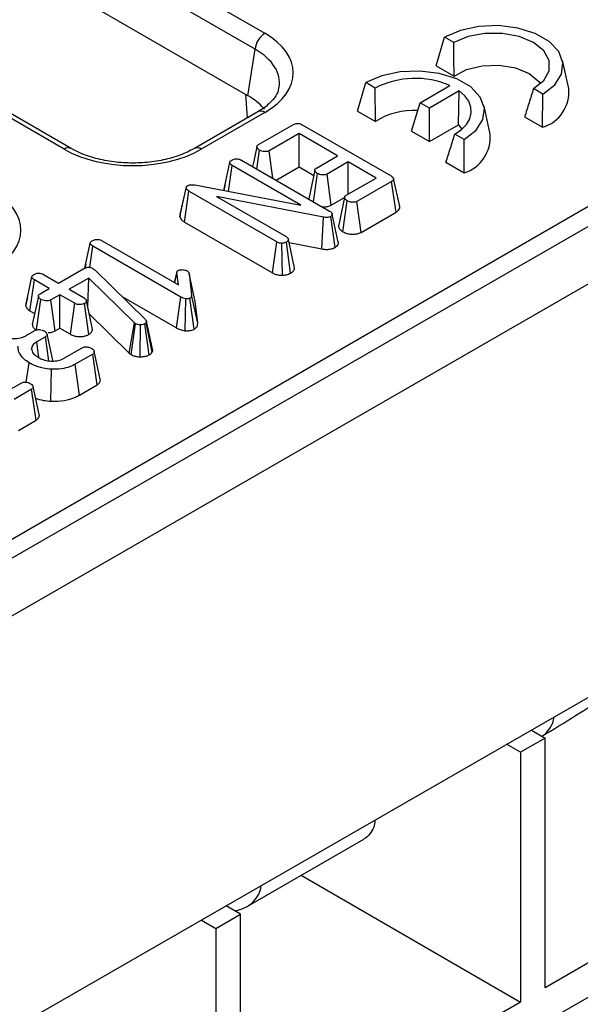
# Model space of a CAD drawing. Units: millimetres. Extents: x -121 to 664, y -32 to 370.
# Drawn here: x 368 to 375, y 154 to 167 of the extents above; entities that cross this region are included whole.
import ezdxf

# ---------------------------------------------------------------- set-up
doc = ezdxf.new("R2010")
doc.units = ezdxf.units.MM

msp = doc.modelspace()

# ---------------------------------------------------------------- linework, layer by layer
at = {"color": 7, "linetype": 'Continuous', "lineweight": 25}
for p, q in [((406.2846, 182.4169), (277.8484, 108.5118)), ((354.6822, 152.9493), (405.7796, 182.4472)), ((278.3088, 108.025), (406.745, 181.9301)), ((347.4366, 180.7464), (371.0618, 167.1079)), ((370.9337, 166.8984), (347.3085, 180.537)), ((368.4381, 165.5933), (344.8129, 179.2318)), ((368.529, 165.6023), (344.9038, 179.2408)), ((406.7374, 176.5217), (278.3013, 102.6167)), ((370.8418, 166.2916), (360.0088, 172.5454)), ((373.3012, 166.6836), (373.4122, 167.0561)), ((373.5344, 166.9856), (373.4122, 167.0561)), ((370.8418, 166.2916), (370.9337, 166.8984)), ((373.3012, 166.6836), (373.5379, 166.547)), ((375.0366, 166.3851), (374.9571, 166.7504)), ((372.2727, 166.0899), (372.3837, 166.4624)), ((372.5059, 166.3919), (372.3837, 166.4624)), ((373.094, 166.2007), (373.4826, 166.425)), ((370.8338, 166.0027), (370.8156, 166.3068)), ((372.5093, 165.9533), (372.5059, 166.3919)), ((373.6047, 166.3545), (373.2162, 166.1302)), ((373.5931, 165.9113), (373.6047, 166.3545)), ((374.6979, 166.3139), (374.5758, 166.3844)), ((374.6956, 165.8787), (374.6979, 166.3139)), ((372.9807, 165.8296), (373.094, 166.2007)), ((373.2162, 166.1302), (373.094, 166.2007)), ((370.9709, 166.0818), (370.1402, 165.6023)), ((371.0618, 166.0728), (370.2311, 165.5933)), ((372.2727, 166.0899), (372.5093, 165.9533)), ((373.2162, 165.6936), (373.2162, 166.1302)), ((374.0081, 165.7913), (373.9286, 166.1567)), ((370.9805, 165.6523), (371.4349, 165.9146)), ((371.5522, 165.9125), (372.713, 165.2424)), ((373.2162, 165.6936), (373.5931, 165.9113)), ((373.5931, 165.9113), (373.6394, 165.8556)), ((374.4589, 166.0153), (374.6956, 165.8787)), ((371.5091, 165.797), (371.1184, 165.5714)), ((372.0129, 165.5061), (371.5091, 165.797)), ((371.5091, 165.3604), (371.5091, 165.797)), ((372.9807, 165.8296), (373.2162, 165.6936)), ((373.6694, 165.7202), (373.5472, 165.7907)), ((373.6671, 165.2849), (373.6694, 165.7202)), ((370.958, 165.3328), (370.9933, 165.5794)), ((371.167, 165.2121), (371.1184, 165.5714)), ((370.5246, 165.0523), (370.6037, 165.4169)), ((370.7568, 165.4489), (371.9076, 164.7846)), ((371.7365, 165.3466), (372.0129, 165.5061)), ((372.1519, 165.4259), (371.8755, 165.2663)), ((372.5167, 165.2152), (372.1519, 165.4259)), ((372.1519, 165.0046), (372.1519, 165.4259)), ((373.4304, 165.4215), (373.6671, 165.2849)), ((370.5865, 165.0405), (370.6349, 165.3788)), ((371.5338, 164.86), (370.6349, 165.3788)), ((371.2096, 165.1875), (371.5091, 165.3604)), ((371.5091, 165.3604), (371.7009, 165.2496)), ((371.698, 164.9056), (371.7509, 165.2746)), ((371.9302, 164.8613), (371.8755, 165.2663)), ((370.5435, 165.1401), (370.5245, 165.0531)), ((372.1261, 164.9897), (372.5167, 165.2152)), ((372.7206, 165.1725), (372.2662, 164.9101)), ((372.7785, 164.7693), (372.7206, 165.1725)), ((372.8264, 164.8429), (372.7469, 165.2083)), ((369.9523, 164.7083), (370.0331, 165.0822)), ((369.9567, 164.7387), (370.0358, 165.1007)), ((370.0112, 164.6404), (370.0692, 165.0435)), ((370.0331, 165.0822), (370.0358, 165.1007)), ((371.2189, 164.3798), (370.0692, 165.0435)), ((370.1452, 165.1247), (371.5338, 164.86)), ((371.8291, 164.7048), (370.4319, 164.9745)), ((370.4319, 164.9745), (371.3399, 164.4503)), ((371.9302, 164.8613), (372.1058, 164.9627)), ((372.0822, 164.5141), (372.1399, 164.9175)), ((372.321, 164.5052), (372.2662, 164.9101)), ((372.321, 164.5052), (372.7785, 164.7693)), ((369.9567, 164.7387), (369.9523, 164.7083)), ((370.0112, 164.6404), (371.1631, 163.9754)), ((371.8059, 164.2894), (371.8291, 164.7048)), ((371.9799, 164.3081), (371.9241, 164.7127)), ((372.0232, 164.3786), (371.9434, 164.7451)), ((368.7089, 164.0385), (368.7795, 164.3638)), ((368.9323, 164.3959), (369.9329, 163.8183)), ((371.1631, 163.9754), (371.2189, 164.3798)), ((371.2922, 163.9445), (371.2859, 164.3621)), ((371.3997, 163.9732), (371.344, 164.3778)), ((371.4507, 164.0422), (371.3701, 164.4119)), ((371.3788, 164.3718), (371.8059, 164.2894)), ((368.7711, 164.0489), (368.8107, 164.3257)), ((369.9633, 163.6603), (368.8107, 164.3257)), ((368.3644, 163.8412), (368.6962, 164.0327)), ((368.7192, 164.0868), (368.7086, 164.0384)), ((368.8123, 164.0346), (368.8262, 164.0247)), ((368.8262, 164.0247), (368.8376, 164.0144)), ((368.8376, 164.0144), (369.5, 163.3668)), ((369.91, 163.9885), (369.8797, 163.849)), ((367.9348, 163.5513), (368.0153, 163.9224)), ((367.9896, 163.4805), (368.0474, 163.8838)), ((368.2428, 163.771), (368.0474, 163.8838)), ((368.169, 163.954), (368.3644, 163.8412)), ((368.7597, 163.9089), (368.5034, 163.761)), ((368.7457, 163.5332), (368.7597, 163.9089)), ((369.3553, 163.3237), (368.7597, 163.9089)), ((369.8819, 163.8478), (369.9091, 163.975)), ((369.9329, 163.8183), (369.9091, 163.975)), ((370.0733, 163.9664), (370.104, 163.6895)), ((370.153, 163.601), (370.0733, 163.9664)), ((368.1242, 163.7025), (368.2428, 163.771)), ((368.5034, 163.761), (368.6989, 163.6481)), ((367.9569, 163.6538), (367.9361, 163.5591)), ((368.1005, 163.673), (368.0204, 163.3018)), ((368.0767, 163.2301), (368.1342, 163.6281)), ((368.3818, 163.6907), (368.2632, 163.6223)), ((368.3182, 163.2174), (368.2632, 163.6223)), ((368.5773, 163.5779), (368.3818, 163.6907)), ((368.3818, 163.2542), (368.3818, 163.6907)), ((368.8097, 163.2399), (368.729, 163.6097)), ((369.1891, 163.6707), (369.9074, 163.256)), ((369.9074, 163.256), (369.9633, 163.6603)), ((370.0212, 163.2195), (370.0309, 163.637)), ((370.1385, 163.24), (370.0822, 163.6444)), ((370.1841, 163.3201), (370.104, 163.6895)), ((370.1841, 163.3201), (370.153, 163.601)), ((367.9896, 163.4805), (368.0513, 163.4449)), ((368.5215, 163.1735), (368.5773, 163.5779)), ((368.7598, 163.1714), (368.7032, 163.5754)), ((368.766, 163.4402), (369.2887, 162.9266)), ((369.5149, 163.3356), (369.5108, 163.3258)), ((369.5958, 162.9608), (369.5149, 163.3356)), ((367.942, 163.156), (368.0544, 163.2209)), ((368.3182, 163.2174), (368.3818, 163.2542)), ((368.3818, 163.2542), (368.5215, 163.1735)), ((369.2887, 162.9266), (369.3553, 163.3237)), ((369.3126, 162.9087), (369.3718, 163.3113)), ((369.3718, 163.3113), (369.3553, 163.3237)), ((369.4327, 162.8787), (369.434, 163.2961)), ((369.551, 162.9061), (369.494, 163.3098)), ((369.5876, 162.9411), (369.5108, 163.3258)), ((368.1926, 163.1402), (368.0788, 163.0746)), ((368.2378, 162.8258), (368.1926, 163.1402)), ((368.444, 162.8641), (368.6723, 162.9959)), ((369.5876, 162.9411), (369.5958, 162.9608)), ((369.5958, 162.9608), (369.5907, 162.9776)), ((368.811, 162.9155), (368.5816, 162.7831)), ((368.869, 162.5124), (368.811, 162.9155)), ((369.2887, 162.9266), (369.3126, 162.9087)), ((367.9406, 162.5466), (367.9776, 162.8008)), ((368.2614, 162.2983), (368.2697, 162.7155)), ((368.6374, 162.3787), (368.5816, 162.7831)), ((367.6448, 162.4027), (367.8731, 162.5345)), ((368.0118, 162.4541), (367.7824, 162.3217)), ((368.0698, 162.051), (368.0118, 162.4541)), ((368.6374, 162.3787), (368.869, 162.5124)), ((367.8382, 161.9173), (368.0698, 162.051)), ((366.7568, 149.5826), (382.3774, 158.6002)), ((374.5498, 158.0003), (374.7278, 157.8957)), ((374.4064, 157.7102), (374.2248, 157.8132)), ((374.7278, 157.8957), (374.4064, 157.7102)), ((374.6863, 157.9201), (374.6869, 157.9205)), ((374.7278, 154.6296), (374.7278, 157.8957)), ((374.4064, 157.7102), (374.4064, 154.444)), ((378.3919, 156.7448), (374.7278, 154.6296)), ((370.8547, 155.7082), (372.3568, 156.5753)), ((371.5356, 156.1013), (374.4064, 154.444)), ((370.7423, 155.5923), (370.5573, 155.7029)), ((370.2321, 155.5158), (370.4209, 155.4068)), ((370.4209, 155.4068), (370.7423, 155.5923)), ((370.7423, 152.3288), (370.7423, 155.5923)), ((370.4209, 155.4068), (370.4209, 152.1432)), ((374.4064, 154.444), (370.7423, 152.3288))]:
    msp.add_line(p, q, dxfattribs=at)
at = {"color": 7, "linetype": 'Continuous', "lineweight": 25, "flags": 128}
for points in [[(374.6979, 166.3139), (374.853, 166.4335), (374.9434, 166.5735), (374.9618, 166.7225), (374.9068, 166.8684), (374.7828, 166.9995), (374.5999, 167.1052), (374.3728, 167.1767), (374.1199, 167.2085), (373.8618, 167.1978), (373.6194, 167.1456), (373.4122, 167.0561)], [(374.5758, 166.3844), (374.7112, 166.492), (374.7824, 166.6185), (374.7824, 166.7515), (374.7112, 166.878), (374.5758, 166.9856), (374.3894, 167.0638), (374.1703, 167.1049), (373.9399, 167.1049), (373.7208, 167.0638), (373.5344, 166.9856)], [(373.5379, 166.547), (373.7014, 166.633), (373.9051, 166.6827), (374.1259, 166.6905), (374.3386, 166.6555), (374.5191, 166.5817), (374.6469, 166.4775), (374.6679, 166.4493)], [(373.6694, 165.7202), (373.8244, 165.8398), (373.9149, 165.9797), (373.9333, 166.1287), (373.8783, 166.2747), (373.7543, 166.4058), (373.5714, 166.5114), (373.3442, 166.583), (373.0914, 166.6147), (372.8333, 166.6041), (372.5909, 166.5519), (372.3837, 166.4624)], [(373.5472, 165.7907), (373.6327, 165.8499), (373.6983, 165.9171), (373.7417, 165.99), (373.7616, 166.0663), (373.7574, 166.1434), (373.729, 166.2187), (373.6776, 166.2899), (373.6047, 166.3545)], [(370.9582, 165.6237), (370.9182, 165.4378), (370.9024, 165.3648)], [(371.7157, 165.3184), (371.6756, 165.1321), (371.6355, 164.9458)], [(372.1049, 164.9613), (372.0649, 164.775), (372.0248, 164.5887)], [(368.1075, 162.8729), (368.099, 162.9327), (368.0788, 163.0746)], [(368.2923, 162.8128), (368.2529, 162.9944), (368.2134, 163.176)], [(368.9099, 162.588), (368.8703, 162.77), (368.8308, 162.952)], [(368.1108, 162.1266), (368.0712, 162.3086), (368.0316, 162.4906)]]:
    msp.add_lwpolyline(points, dxfattribs=at)
at = {"color": 7, "linetype": 'Continuous', "lineweight": 25}
for centre, radius, start, end in [((371.2148, 166.8704), 0.2825, 122.80086, 174.311), ((373.0295, 165.3708), 1.1475, 66.7428, 117.14844), ((374.5572, 166.3399), 0.4815, 286.704, 5.38436), ((373.007, 165.1831), 0.917, 86.51294, 122.86895), ((373.5287, 165.7461), 0.4815, 286.704, 5.38436), ((374.5055, 158.2103), 0.3419, 302.03771, 353.25449)]:
    msp.add_arc(centre, radius, start, end, dxfattribs=at)
at = {"color": 8, "linetype": 'Continuous', "lineweight": 25}
for centre, radius, start, end in [((371.0086, 165.9996), 0.0905, 54.01818, 114.67136), ((368.4913, 165.52), 0.0905, 65.48052, 125.96831), ((370.1779, 165.5199), 0.0906, 54.04739, 114.34326), ((370.6601, 156.007), 0.3566, 303.08229, 353.37345)]:
    msp.add_arc(centre, radius, start, end, dxfattribs=at)
at = {"color": 7, "linetype": 'Continuous', "lineweight": 25}
for centre, major_axis, ratio, start_param, end_param in [((370.1515, 166.5903), (1.2824, 0), 0.5729191, 5.5015852, 7.0647854), ((370.0615, 165.848), (1.0992, 0), 0.5729191, 0.7346673, 0.7816001), ((370.0615, 165.848), (1.0992, 0), 0.5729191, 0.4367989, 0.7346673), ((369.3346, 166.1187), (1.2727, 0), 0.5816896, 3.9307889, 5.493989), ((366.5903, 164.5345), (1.2824, 0), 0.5729191, 5.5015852, 7.0647854)]:
    msp.add_ellipse(centre, major_axis=major_axis, ratio=ratio, start_param=start_param, end_param=end_param, dxfattribs=at)
at = {"color": 8, "linetype": 'Continuous', "lineweight": 25}
msp.add_ellipse((370.1515, 166.4419), major_axis=(1.1019, 0.0271), ratio=0.5712509, start_param=6.1707841, end_param=7.0507559, dxfattribs=at)
at = {"color": 7, "linetype": 'Continuous', "lineweight": 25}
for points, knots in [([(373.5379, 166.547), (373.5368, 166.6203), (373.5347, 166.7668), (373.5345, 166.9127), (373.5344, 166.9856)], [0, 0, 0, 0, 0.4999683, 1, 1, 1, 1]), ([(371.2423, 166.3997), (371.24, 166.38), (371.2342, 166.3304), (371.1724, 166.2374), (371.0777, 166.1475), (370.997, 166.0978), (370.9709, 166.0818)], [0, 0, 0, 0, 0.2031939, 0.5110333, 0.8418216, 1, 1, 1, 1]), ([(374.5758, 166.3844), (374.5567, 166.3226), (374.5186, 166.1988), (374.4788, 166.0765), (374.4589, 166.0153)], [0, 0, 0, 0, 0.4999719, 1, 1, 1, 1]), ([(371.4349, 165.9146), (371.4428, 165.9187), (371.4564, 165.9257), (371.4811, 165.9309), (371.5038, 165.9305), (371.5289, 165.9246), (371.5432, 165.9172), (371.5522, 165.9125)], [0, 0, 0, 0, 0.2344886, 0.4035358, 0.5739718, 0.7294231, 1, 1, 1, 1]), ([(373.4304, 165.4215), (373.4503, 165.4827), (373.4901, 165.605), (373.5282, 165.7288), (373.5472, 165.7907)], [0, 0, 0, 0, 0.4999683, 1, 1, 1, 1]), ([(370.9933, 165.5794), (370.9824, 165.5876), (370.9659, 165.5999), (370.9575, 165.6191), (370.959, 165.6325), (370.967, 165.6437), (370.9761, 165.6495), (370.9805, 165.6523)], [0, 0, 0, 0, 0.3742711, 0.5653383, 0.7132847, 0.8603478, 1, 1, 1, 1]), ([(370.1402, 165.6023), (370.1107, 165.5863), (370.0241, 165.5395), (369.8501, 165.4764), (369.6174, 165.4266), (369.3684, 165.4068), (369.1171, 165.4183), (368.8782, 165.4606), (368.6777, 165.5244), (368.5741, 165.5786), (368.529, 165.6023)], [0, 0, 0, 0, 0.0705687, 0.2068014, 0.3438429, 0.4814999, 0.6194495, 0.7572331, 0.8943271, 1, 1, 1, 1]), ([(371.1184, 165.5714), (371.112, 165.5685), (371.0992, 165.5625), (371.071, 165.5596), (371.0395, 165.5623), (371.0118, 165.5698), (370.9981, 165.5769), (370.9933, 165.5794)], [0, 0, 0, 0, 0.1755873, 0.3527798, 0.6000917, 0.8589185, 1, 1, 1, 1]), ([(370.6037, 165.4169), (370.6052, 165.4229), (370.6081, 165.435), (370.6228, 165.4452), (370.6307, 165.4503), (370.6317, 165.4509)], [0, 0, 0, 0, 0.4651704, 0.9333198, 1, 1, 1, 1]), ([(370.6349, 165.3788), (370.6272, 165.384), (370.6152, 165.3919), (370.6058, 165.4054), (370.6044, 165.413), (370.6037, 165.4169)], [0, 0, 0, 0, 0.4689254, 0.7278173, 1, 1, 1, 1]), ([(370.6317, 165.4509), (370.6416, 165.4555), (370.6588, 165.4633), (370.6899, 165.4672), (370.7189, 165.4649), (370.7412, 165.4575), (370.7527, 165.4512), (370.7568, 165.4489)], [0, 0, 0, 0, 0.2658654, 0.4627636, 0.66065, 0.8784327, 1, 1, 1, 1]), ([(371.7509, 165.2746), (371.7399, 165.2828), (371.7234, 165.295), (371.7151, 165.3141), (371.716, 165.3277), (371.724, 165.3386), (371.7327, 165.3441), (371.7365, 165.3466)], [0, 0, 0, 0, 0.3791496, 0.5700859, 0.723094, 0.8763092, 1, 1, 1, 1]), ([(371.8755, 165.2663), (371.8691, 165.2634), (371.8561, 165.2574), (371.8271, 165.2546), (371.7942, 165.2579), (371.7674, 165.266), (371.7545, 165.2727), (371.7509, 165.2746)], [0, 0, 0, 0, 0.1770532, 0.3556509, 0.6196471, 0.89435, 1, 1, 1, 1]), ([(372.713, 165.2424), (372.7212, 165.2372), (372.7353, 165.2283), (372.7464, 165.2135), (372.7482, 165.2007), (372.7417, 165.1879), (372.7308, 165.1788), (372.7225, 165.1736), (372.7206, 165.1725)], [0, 0, 0, 0, 0.2615263, 0.44845868, 0.59181507, 0.73513402, 0.93997429, 1, 1, 1, 1]), ([(370.0692, 165.0435), (370.061, 165.0489), (370.0484, 165.0571), (370.0373, 165.0707), (370.0345, 165.0783), (370.0331, 165.0822)], [0, 0, 0, 0, 0.47933087, 0.73494524, 1, 1, 1, 1]), ([(370.0358, 165.1007), (370.0368, 165.1025), (370.0392, 165.1069), (370.0448, 165.1118), (370.0494, 165.1147), (370.0508, 165.1156)], [0, 0, 0, 0, 0.32289227, 0.79526751, 1, 1, 1, 1]), ([(370.0508, 165.1156), (370.0584, 165.1192), (370.0737, 165.1264), (370.1064, 165.1297), (370.13, 165.127), (370.1436, 165.1249), (370.1452, 165.1247)], [0, 0, 0, 0, 0.2887505, 0.5818389, 0.9497605, 1, 1, 1, 1]), ([(372.1399, 164.9175), (372.129, 164.9256), (372.1125, 164.938), (372.1041, 164.9574), (372.1057, 164.9711), (372.1137, 164.9819), (372.1223, 164.9874), (372.1261, 164.9897)], [0, 0, 0, 0, 0.3776347, 0.5737691, 0.7275948, 0.8808834, 1, 1, 1, 1]), ([(372.2662, 164.9101), (372.2594, 164.907), (372.2459, 164.9007), (372.2152, 164.8976), (372.1809, 164.9009), (372.1549, 164.9096), (372.1428, 164.916), (372.1399, 164.9175)], [0, 0, 0, 0, 0.1830984, 0.3678293, 0.648673, 0.9158023, 1, 1, 1, 1]), ([(371.8131, 164.8391), (371.8291, 164.8388), (371.8627, 164.8381), (371.9032, 164.8481), (371.9234, 164.858), (371.9302, 164.8613)], [0, 0, 0, 0, 0.3744253, 0.7896858, 1, 1, 1, 1]), ([(371.9076, 164.7846), (371.9159, 164.7792), (371.9288, 164.771), (371.9404, 164.7571), (371.9424, 164.7492), (371.9434, 164.7451)], [0, 0, 0, 0, 0.4743985, 0.7299668, 1, 1, 1, 1]), ([(372.7785, 164.7693), (372.79, 164.7772), (372.812, 164.7923), (372.8287, 164.8187), (372.826, 164.8355), (372.8248, 164.8428)], [0, 0, 0, 0, 0.379369, 0.73070772, 1, 1, 1, 1]), ([(369.9523, 164.7083), (369.9532, 164.7055), (369.9586, 164.6895), (369.9741, 164.6647), (370.0003, 164.6475), (370.0112, 164.6404)], [0, 0, 0, 0, 0.1125026, 0.6331096, 1, 1, 1, 1]), ([(371.9241, 164.7127), (371.9168, 164.7092), (371.9021, 164.7023), (371.87, 164.6995), (371.8459, 164.7022), (371.8314, 164.7045), (371.8291, 164.7048)], [0, 0, 0, 0, 0.2754264, 0.5548778, 0.9281326, 1, 1, 1, 1]), ([(371.9434, 164.7451), (371.9437, 164.7409), (371.9443, 164.7323), (371.9367, 164.7209), (371.928, 164.7152), (371.9241, 164.7127)], [0, 0, 0, 0, 0.3573573, 0.7180922, 1, 1, 1, 1]), ([(372.0265, 164.5888), (372.027, 164.5821), (372.0286, 164.5629), (372.0494, 164.5368), (372.0727, 164.5206), (372.0822, 164.5141)], [0, 0, 0, 0, 0.24113748, 0.69212627, 1, 1, 1, 1]), ([(372.0822, 164.5141), (372.0993, 164.5058), (372.1325, 164.4899), (372.1955, 164.4804), (372.2561, 164.4817), (372.2979, 164.4935), (372.3163, 164.5028), (372.321, 164.5052)], [0, 0, 0, 0, 0.2514061, 0.4863582, 0.7217471, 0.9289735, 1, 1, 1, 1]), ([(368.7795, 164.3638), (368.781, 164.3698), (368.7839, 164.3819), (368.7986, 164.3921), (368.8065, 164.3972), (368.8075, 164.3978)], [0, 0, 0, 0, 0.4651704, 0.9333198, 1, 1, 1, 1]), ([(368.8107, 164.3257), (368.803, 164.3309), (368.791, 164.3388), (368.7815, 164.3523), (368.7802, 164.3599), (368.7795, 164.3638)], [0, 0, 0, 0, 0.4689254, 0.7278173, 1, 1, 1, 1]), ([(368.8075, 164.3978), (368.8183, 164.4027), (368.8362, 164.4108), (368.8677, 164.4141), (368.8957, 164.4115), (368.9172, 164.4042), (368.9285, 164.398), (368.9323, 164.3959)], [0, 0, 0, 0, 0.2897047, 0.4782459, 0.6676619, 0.8865116, 1, 1, 1, 1]), ([(371.2859, 164.3621), (371.279, 164.3623), (371.2628, 164.3627), (371.2392, 164.3691), (371.2256, 164.3762), (371.2189, 164.3798)], [0, 0, 0, 0, 0.2732671, 0.6379269, 1, 1, 1, 1]), ([(371.344, 164.3778), (371.336, 164.3739), (371.3236, 164.3679), (371.3027, 164.3639), (371.2916, 164.3627), (371.2859, 164.3621)], [0, 0, 0, 0, 0.4772987, 0.7354388, 1, 1, 1, 1]), ([(371.3399, 164.4503), (371.3474, 164.4451), (371.3591, 164.4369), (371.3671, 164.4232), (371.3691, 164.4157), (371.3701, 164.4119)], [0, 0, 0, 0, 0.4711712, 0.7320991, 1, 1, 1, 1]), ([(371.3701, 164.4119), (371.3688, 164.406), (371.3661, 164.394), (371.3527, 164.3833), (371.3449, 164.3783), (371.344, 164.3778)], [0, 0, 0, 0, 0.4677938, 0.93996431, 1, 1, 1, 1]), ([(371.9799, 164.3081), (371.9875, 164.3131), (372.0058, 164.3249), (372.0229, 164.3486), (372.0245, 164.368), (372.0233, 164.3779), (372.0232, 164.3786)], [0, 0, 0, 0, 0.2559724, 0.6148483, 0.9735677, 1, 1, 1, 1]), ([(371.8059, 164.2894), (371.8222, 164.287), (371.858, 164.2817), (371.9153, 164.284), (371.9564, 164.2965), (371.9753, 164.3059), (371.9799, 164.3081)], [0, 0, 0, 0, 0.270043, 0.5958938, 0.9022601, 1, 1, 1, 1]), ([(368.6962, 164.0327), (368.7043, 164.037), (368.7185, 164.0444), (368.7426, 164.0503), (368.7645, 164.0508), (368.7865, 164.0466), (368.802, 164.0404), (368.8106, 164.0356), (368.8123, 164.0346)], [0, 0, 0, 0, 0.2475329, 0.4286628, 0.5795158, 0.7305542, 0.9437578, 1, 1, 1, 1]), ([(369.9091, 163.975), (369.909, 163.9804), (369.9089, 163.9898), (369.9169, 164.0009), (369.9242, 164.0056), (369.927, 164.0073)], [0, 0, 0, 0, 0.4579365, 0.7990559, 1, 1, 1, 1]), ([(369.927, 164.0073), (369.9324, 164.0098), (369.9458, 164.0159), (369.9669, 164.0179), (369.9804, 164.0179), (369.984, 164.018)], [0, 0, 0, 0, 0.3358919, 0.8249336, 1, 1, 1, 1]), ([(369.984, 164.018), (369.9949, 164.0169), (370.0117, 164.0152), (370.0324, 164.0087), (370.0415, 164.0039), (370.0461, 164.0015)], [0, 0, 0, 0, 0.4719557, 0.7310788, 1, 1, 1, 1]), ([(370.0461, 164.0015), (370.0529, 163.9965), (370.0632, 163.9889), (370.07, 163.9764), (370.0722, 163.9698), (370.0733, 163.9664)], [0, 0, 0, 0, 0.4799422, 0.737394, 1, 1, 1, 1]), ([(371.1631, 163.9754), (371.177, 163.9685), (371.2042, 163.9548), (371.2506, 163.9452), (371.2802, 163.9447), (371.2922, 163.9445)], [0, 0, 0, 0, 0.3832539, 0.7490815, 1, 1, 1, 1]), ([(371.3997, 163.9732), (371.4077, 163.9784), (371.4276, 163.9913), (371.4465, 164.0153), (371.4494, 164.0339), (371.4507, 164.0422)], [0, 0, 0, 0, 0.2716147, 0.6745925, 1, 1, 1, 1]), ([(368.0153, 163.9224), (368.0169, 163.9284), (368.0199, 163.9404), (368.0341, 163.9509), (368.0421, 163.9559), (368.043, 163.9565)], [0, 0, 0, 0, 0.46643185, 0.93551291, 1, 1, 1, 1]), ([(368.0474, 163.8838), (368.0395, 163.889), (368.0274, 163.897), (368.0174, 163.9107), (368.016, 163.9184), (368.0153, 163.9224)], [0, 0, 0, 0, 0.4694972, 0.727813, 1, 1, 1, 1]), ([(368.043, 163.9565), (368.0517, 163.9606), (368.0693, 163.9689), (368.1021, 163.973), (368.1317, 163.9698), (368.1534, 163.9625), (368.1642, 163.9566), (368.169, 163.954)], [0, 0, 0, 0, 0.2362577, 0.4747452, 0.6847313, 0.8620946, 1, 1, 1, 1]), ([(371.2922, 163.9445), (371.2992, 163.9453), (371.3267, 163.9481), (371.3653, 163.9564), (371.3905, 163.9687), (371.3997, 163.9732)], [0, 0, 0, 0, 0.1784986, 0.6975115, 1, 1, 1, 1]), ([(368.1342, 163.6281), (368.1235, 163.6365), (368.1073, 163.6493), (368.0995, 163.6691), (368.1019, 163.6829), (368.1106, 163.694), (368.1198, 163.6998), (368.1242, 163.7025)], [0, 0, 0, 0, 0.37292359, 0.56816487, 0.71786488, 0.86650238, 1, 1, 1, 1]), ([(368.2632, 163.6223), (368.256, 163.6189), (368.2415, 163.6122), (368.2099, 163.6089), (368.1753, 163.6119), (368.1491, 163.6201), (368.1371, 163.6265), (368.1342, 163.6281)], [0, 0, 0, 0, 0.1922651, 0.3857715, 0.6562641, 0.9168713, 1, 1, 1, 1]), ([(368.6989, 163.6481), (368.7064, 163.6429), (368.718, 163.6347), (368.726, 163.621), (368.728, 163.6135), (368.729, 163.6097)], [0, 0, 0, 0, 0.4711712, 0.7320991, 1, 1, 1, 1]), ([(368.729, 163.6097), (368.7278, 163.6037), (368.7254, 163.5916), (368.7119, 163.581), (368.704, 163.5759), (368.7032, 163.5754)], [0, 0, 0, 0, 0.4685204, 0.9440344, 1, 1, 1, 1]), ([(370.0309, 163.637), (370.0187, 163.6392), (369.9999, 163.6427), (369.9785, 163.6521), (369.9684, 163.6576), (369.9633, 163.6603)], [0, 0, 0, 0, 0.4772164, 0.7367751, 1, 1, 1, 1]), ([(370.0822, 163.6444), (370.0784, 163.6427), (370.0685, 163.6384), (370.0499, 163.6372), (370.0366, 163.637), (370.0309, 163.637)], [0, 0, 0, 0, 0.2615016, 0.6812709, 1, 1, 1, 1]), ([(370.104, 163.6895), (370.104, 163.682), (370.1041, 163.6704), (370.097, 163.6545), (370.0873, 163.6478), (370.0822, 163.6444)], [0, 0, 0, 0, 0.46767417, 0.72088802, 1, 1, 1, 1]), ([(367.9348, 163.5513), (367.9356, 163.5458), (367.9383, 163.5278), (367.9561, 163.5024), (367.9801, 163.4868), (367.9896, 163.4805)], [0, 0, 0, 0, 0.2097171, 0.6846553, 1, 1, 1, 1]), ([(368.7032, 163.5754), (368.6948, 163.5715), (368.6779, 163.5636), (368.6476, 163.5597), (368.6197, 163.5613), (368.5962, 163.5678), (368.5836, 163.5745), (368.5773, 163.5779)], [0, 0, 0, 0, 0.2277849, 0.4572093, 0.6368944, 0.8161665, 1, 1, 1, 1]), ([(369.5, 163.3668), (369.5041, 163.362), (369.5104, 163.3548), (369.5138, 163.344), (369.5145, 163.3384), (369.5149, 163.3356)], [0, 0, 0, 0, 0.4869682, 0.7417583, 1, 1, 1, 1]), ([(369.5932, 162.9778), (369.5832, 163.0234), (369.5579, 163.1382), (369.5303, 163.2662), (369.5137, 163.3434)], [0, 0, 0, 0, 0.3967578, 1, 1, 1, 1]), ([(368.0219, 163.3018), (368.0225, 163.2944), (368.024, 163.2743), (368.0404, 163.2513), (368.0582, 163.2384), (368.0623, 163.2354)], [0, 0, 0, 0, 0.30987319, 0.84081511, 1, 1, 1, 1]), ([(368.0544, 163.2209), (368.0608, 163.2242), (368.0736, 163.2307), (368.0958, 163.2344), (368.1096, 163.2343), (368.115, 163.2342)], [0, 0, 0, 0, 0.3779481, 0.7610593, 1, 1, 1, 1]), ([(368.115, 163.2342), (368.1267, 163.2322), (368.1447, 163.2291), (368.1655, 163.2207), (368.1752, 163.2157), (368.1801, 163.2132)], [0, 0, 0, 0, 0.4838666, 0.7396679, 1, 1, 1, 1]), ([(368.1801, 163.2132), (368.1903, 163.2057), (368.2064, 163.1938), (368.215, 163.1748), (368.2145, 163.1606), (368.2063, 163.1489), (368.197, 163.143), (368.1926, 163.1402)], [0, 0, 0, 0, 0.3470252, 0.5501875, 0.7063418, 0.8626843, 1, 1, 1, 1]), ([(368.228, 163.1948), (368.2356, 163.1948), (368.2623, 163.195), (368.2934, 163.2049), (368.3129, 163.2148), (368.3182, 163.2174)], [0, 0, 0, 0, 0.2247951, 0.7918082, 1, 1, 1, 1]), ([(368.7598, 163.1714), (368.7727, 163.1803), (368.8014, 163.2), (368.8068, 163.2257), (368.8097, 163.2399)], [0, 0, 0, 0, 0.4513541, 1, 1, 1, 1]), ([(369.434, 163.2961), (369.4232, 163.2966), (369.4015, 163.2975), (369.3822, 163.3058), (369.3731, 163.3107), (369.3718, 163.3113)], [0, 0, 0, 0, 0.4600088, 0.9261533, 1, 1, 1, 1]), ([(369.494, 163.3098), (369.4861, 163.3059), (369.4704, 163.2982), (369.4476, 163.2962), (369.4357, 163.2961), (369.434, 163.2961)], [0, 0, 0, 0, 0.45864483, 0.92342878, 1, 1, 1, 1]), ([(369.5108, 163.3258), (369.5089, 163.3229), (369.5061, 163.3185), (369.4996, 163.3134), (369.4959, 163.311), (369.494, 163.3098)], [0, 0, 0, 0, 0.4878539, 0.7423275, 1, 1, 1, 1]), ([(369.9074, 163.256), (369.9225, 163.2481), (369.9543, 163.2314), (369.997, 163.223), (370.0199, 163.2197), (370.0212, 163.2195)], [0, 0, 0, 0, 0.4614557, 0.9692797, 1, 1, 1, 1]), ([(370.0212, 163.2195), (370.0234, 163.2195), (370.0458, 163.2196), (370.0823, 163.2205), (370.1191, 163.2305), (370.134, 163.2378), (370.1385, 163.24)], [0, 0, 0, 0, 0.0529501, 0.5351105, 0.8580098, 1, 1, 1, 1]), ([(370.1385, 163.24), (370.1448, 163.2442), (370.1637, 163.2566), (370.1837, 163.2842), (370.184, 163.3077), (370.1841, 163.3201)], [0, 0, 0, 0, 0.1905128, 0.57294798, 1, 1, 1, 1]), ([(367.5848, 163.168), (367.6153, 163.1536), (367.6701, 163.1279), (367.7712, 163.1164), (367.8616, 163.1217), (367.9151, 163.1421), (367.9385, 163.1542), (367.942, 163.156)], [0, 0, 0, 0, 0.293649, 0.5272982, 0.7615592, 0.9639597, 1, 1, 1, 1]), ([(368.0788, 163.0746), (368.0589, 163.0605), (368.0217, 163.0341), (368.0104, 162.9945), (368.0122, 162.9739), (368.0126, 162.9689)], [0, 0, 0, 0, 0.4646635, 0.8697433, 1, 1, 1, 1]), ([(368.5215, 163.1735), (368.5362, 163.1662), (368.5643, 163.1521), (368.6179, 163.1422), (368.6714, 163.1434), (368.7215, 163.1527), (368.7474, 163.1653), (368.7598, 163.1714)], [0, 0, 0, 0, 0.2179699, 0.4183412, 0.6188792, 0.8174978, 1, 1, 1, 1]), ([(367.9776, 162.8008), (367.9557, 162.8165), (367.8933, 162.8612), (367.837, 162.9367), (367.8356, 162.9958), (367.8351, 163.0175)], [0, 0, 0, 0, 0.2557627, 0.7265441, 1, 1, 1, 1]), ([(368.0126, 162.9689), (368.0158, 162.9582), (368.024, 162.9309), (368.057, 162.8977), (368.0878, 162.8782), (368.0989, 162.8711)], [0, 0, 0, 0, 0.2912513, 0.7425497, 1, 1, 1, 1]), ([(368.6723, 162.9959), (368.6786, 162.999), (368.6913, 163.0053), (368.7138, 163.0094), (368.7283, 163.009), (368.7344, 163.0089)], [0, 0, 0, 0, 0.36280607, 0.73098747, 1, 1, 1, 1]), ([(368.7344, 163.0089), (368.743, 163.0077), (368.7593, 163.0053), (368.781, 162.9981), (368.7928, 162.9918), (368.7988, 162.9887)], [0, 0, 0, 0, 0.3560357, 0.6727782, 1, 1, 1, 1]), ([(368.7988, 162.9887), (368.8082, 162.9818), (368.8245, 162.9699), (368.8325, 162.9503), (368.8316, 162.9352), (368.8237, 162.9236), (368.815, 162.9181), (368.811, 162.9155)], [0, 0, 0, 0, 0.32147039, 0.55226966, 0.72609223, 0.87216735, 1, 1, 1, 1]), ([(368.0989, 162.8711), (368.1132, 162.8635), (368.1496, 162.8442), (368.2073, 162.8282), (368.2494, 162.8243), (368.2618, 162.8232)], [0, 0, 0, 0, 0.31281916, 0.79732978, 1, 1, 1, 1]), ([(368.2618, 162.8232), (368.2887, 162.8232), (368.3422, 162.8234), (368.4036, 162.8426), (368.4334, 162.8585), (368.444, 162.8641)], [0, 0, 0, 0, 0.39514684, 0.78576827, 1, 1, 1, 1]), ([(369.3126, 162.9087), (369.3201, 162.9047), (369.3404, 162.894), (369.3808, 162.8812), (369.4154, 162.8795), (369.4327, 162.8787)], [0, 0, 0, 0, 0.228964, 0.6162981, 1, 1, 1, 1]), ([(369.4327, 162.8787), (369.4505, 162.8793), (369.4858, 162.8805), (369.5257, 162.8927), (369.5448, 162.9027), (369.551, 162.9061)], [0, 0, 0, 0, 0.407326, 0.804242, 1, 1, 1, 1]), ([(369.551, 162.9061), (369.5592, 162.9114), (369.5736, 162.921), (369.5829, 162.9338), (369.5869, 162.94), (369.5876, 162.9411)], [0, 0, 0, 0, 0.5148361, 0.9162673, 1, 1, 1, 1]), ([(368.2697, 162.7155), (368.2339, 162.7194), (368.1491, 162.7286), (368.0506, 162.7617), (367.9959, 162.791), (367.9776, 162.8008)], [0, 0, 0, 0, 0.3270998, 0.7749937, 1, 1, 1, 1]), ([(368.5816, 162.7831), (368.56, 162.7717), (368.5077, 162.7444), (368.4005, 162.715), (368.3142, 162.7154), (368.2697, 162.7155)], [0, 0, 0, 0, 0.254868, 0.6152697, 1, 1, 1, 1]), ([(368.869, 162.5124), (368.8812, 162.5214), (368.9051, 162.539), (368.9156, 162.5672), (368.9094, 162.5828), (368.9075, 162.5877)], [0, 0, 0, 0, 0.4150728, 0.8168937, 1, 1, 1, 1]), ([(367.8731, 162.5345), (367.8794, 162.5376), (367.8921, 162.5439), (367.9146, 162.5481), (367.9291, 162.5477), (367.9352, 162.5475)], [0, 0, 0, 0, 0.3628061, 0.7309875, 1, 1, 1, 1]), ([(367.9352, 162.5475), (367.9438, 162.5463), (367.9601, 162.544), (367.9818, 162.5367), (367.9936, 162.5305), (367.9996, 162.5273)], [0, 0, 0, 0, 0.3560357, 0.6727782, 1, 1, 1, 1]), ([(367.9996, 162.5273), (368.0091, 162.5204), (368.0253, 162.5085), (368.0333, 162.4889), (368.0324, 162.4738), (368.0245, 162.4622), (368.0158, 162.4567), (368.0118, 162.4541)], [0, 0, 0, 0, 0.3214704, 0.5522697, 0.7260922, 0.8721673, 1, 1, 1, 1]), ([(368.0646, 162.339), (368.0976, 162.3278), (368.1589, 162.3071), (368.229, 162.3011), (368.2614, 162.2983)], [0, 0, 0, 0, 0.5386094, 1, 1, 1, 1]), ([(368.2614, 162.2983), (368.3203, 162.2985), (368.4358, 162.2988), (368.5617, 162.3383), (368.62, 162.3694), (368.6374, 162.3787)], [0, 0, 0, 0, 0.4227548, 0.8279469, 1, 1, 1, 1]), ([(368.0698, 162.051), (368.082, 162.06), (368.1059, 162.0776), (368.1164, 162.1059), (368.1103, 162.1215), (368.1083, 162.1263)], [0, 0, 0, 0, 0.4150728, 0.8168937, 1, 1, 1, 1]), ([(374.6868, 157.9204), (374.9826, 158.0982), (375.4694, 158.3908), (375.8749, 158.7237), (376.0339, 158.8542)], [0, 0, 0, 0, 0.6077198, 1, 1, 1, 1]), ([(372.5028, 156.8223), (372.4989, 156.7895), (372.49, 156.7151), (372.4332, 156.6388), (372.3879, 156.5873), (372.356, 156.5754), (372.3547, 156.5749)], [0, 0, 0, 0, 0.2759665, 0.6266416, 0.9845807, 1, 1, 1, 1]), ([(370.6725, 155.634), (370.7275, 155.6497), (370.7915, 155.668), (370.846, 155.7047), (370.8536, 155.7099)], [0, 0, 0, 0, 0.8600335, 1, 1, 1, 1])]:
    msp.add_open_spline(points, degree=3, knots=knots, dxfattribs=at)

doc.saveas('drawing.dxf')
